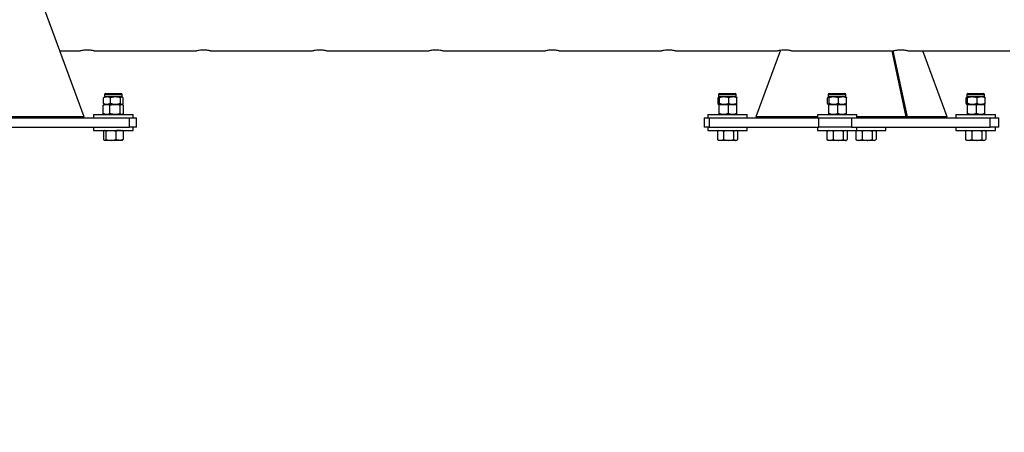
# Model space of a CAD drawing. Units: millimetres. Extents: x 0 to 5940, y 0 to 4206.
# Drawn here: x 2677 to 2783, y 637 to 681 of the extents above; entities that cross this region are included whole.
import ezdxf

# ---------------------------------------------------------------- set-up
doc = ezdxf.new("R2010")
doc.units = ezdxf.units.MM
doc.header["$LTSCALE"] = 100
doc.layers.add('LE_NORM', color=179, linetype='Continuous', lineweight=50)
doc.styles.add('SLDTEXTSTYLE0', font='TXT', dxfattribs={"width": 0.605})
doc.dimstyles.new('SLDDIMSTYLE0', dxfattribs={"dimtxt": 35, "dimasz": 30, "dimexe": 0, "dimexo": 0.0625, "dimgap": 8.75, "dimtad": 1, "dimdec": 0, "dimrnd": 1e-09, "dimzin": 12, "dimdsep": 46, "dimtxsty": 'SLDTEXTSTYLE0', "dimsah": 1, "dimcen": 0.09, "dimadec": 0, "dimazin": 3, "dimtfac": 1, "dimtofl": 0, "dimtmove": 0, "dimatfit": 3, "dimfxl": 0, "dimfrac": 2, "dimtolj": 1, "dimtzin": 12, "dimarcsym": 0})

# ---------------------------------------------------------------- blocks, each defined once
blk = doc.blocks.new('_D')
at = {"layer": 'LE_NORM', "color": 7}
for p, q in [((523.22, 660.49), (523.22, 357.79)), ((3196.19, 660.49), (3196.19, 357.79)), ((523.22, 367.79), (3196.19, 367.79))]:
    blk.add_line(p, q, dxfattribs=at)
for points in [[(523.22, 367.79), (553.22, 357.79), (553.22, 377.79)], [(3196.19, 367.79), (3166.19, 377.79), (3166.19, 357.79)]]:
    blk.add_solid(points, dxfattribs=at)
at = {"layer": 'LE_NORM', "color": 7, "insert": (1815.85, 412.91), "char_height": 35, "attachment_point": 1, "style": 'SLDTEXTSTYLE0'}
blk.add_mtext('2673', dxfattribs=at)

msp = doc.modelspace()

# ---------------------------------------------------------------- linework, layer by layer
at = {"color": 7, "linetype": 'Continuous', "lineweight": 25}
for p, q in [((2684.36, 670.9), (2678.86, 685.9)), ((2681.76, 677.98), (2683.9, 677.98)), ((2683.9, 677.98), (2683.91, 677.98)), ((2685.5, 677.98), (2696.4, 677.98)), ((2696.4, 677.98), (2696.41, 677.98)), ((2698, 677.98), (2708.9, 677.98)), ((2708.9, 677.98), (2708.91, 677.98)), ((2710.5, 677.98), (2721.4, 677.98)), ((2721.4, 677.98), (2721.41, 677.98)), ((2723, 677.98), (2733.9, 677.98)), ((2733.9, 677.98), (2733.91, 677.98)), ((2735.5, 677.98), (2746.4, 677.98)), ((2746.4, 677.98), (2746.41, 677.98)), ((2748, 677.98), (2758.9, 677.98)), ((2759.24, 678.07), (2756.61, 670.9)), ((2758.9, 677.98), (2758.91, 677.98)), ((2760.5, 677.98), (2771.4, 677.98)), ((2772.75, 670.9), (2771.27, 677.98)), ((2772.9, 670.9), (2771.38, 677.98)), ((2771.4, 677.98), (2771.41, 677.98)), ((2773, 677.98), (2783.9, 677.98)), ((2777.17, 670.9), (2774.57, 677.98)), ((2686.69, 673.41), (2688.33, 673.41)), ((2752.72, 673.41), (2754.37, 673.41)), ((2764.51, 673.41), (2766.15, 673.41)), ((2779.41, 673.41), (2781.05, 673.41)), ((2686.44, 672.31), (2686.44, 672.94)), ((2686.56, 673.03), (2686.52, 673.01)), ((2686.56, 673.29), (2686.56, 673.03)), ((2686.82, 673.03), (2686.56, 673.03)), ((2687.74, 673.03), (2686.82, 673.03)), ((2687.2, 672.31), (2687.2, 672.94)), ((2688.42, 673.03), (2687.74, 673.03)), ((2688.27, 672.31), (2688.27, 672.94)), ((2688.46, 673.03), (2688.42, 673.03)), ((2688.46, 673.03), (2688.46, 673.29)), ((2688.5, 673.01), (2688.46, 673.03)), ((2688.57, 672.31), (2688.57, 672.94)), ((2752.53, 672.31), (2752.53, 672.94)), ((2752.59, 673.29), (2752.59, 673.03)), ((2753.19, 673.03), (2752.6, 673.03)), ((2752.68, 672.31), (2752.68, 672.94)), ((2754.13, 673.03), (2753.19, 673.03)), ((2753.69, 672.31), (2753.69, 672.94)), ((2754.49, 673.03), (2754.13, 673.03)), ((2754.49, 673.03), (2754.49, 673.29)), ((2754.56, 672.31), (2754.56, 672.94)), ((2764.32, 672.31), (2764.32, 672.94)), ((2764.38, 673.29), (2764.38, 673.03)), ((2764.98, 673.03), (2764.39, 673.03)), ((2764.47, 672.31), (2764.47, 672.94)), ((2765.92, 673.03), (2764.98, 673.03)), ((2765.48, 672.31), (2765.48, 672.94)), ((2766.28, 673.03), (2765.92, 673.03)), ((2766.28, 673.03), (2766.28, 673.29)), ((2766.35, 672.31), (2766.35, 672.94)), ((2779.22, 672.31), (2779.22, 672.94)), ((2779.28, 673.29), (2779.28, 673.03)), ((2779.88, 673.03), (2779.29, 673.03)), ((2779.37, 672.31), (2779.37, 672.94)), ((2780.82, 673.03), (2779.88, 673.03)), ((2780.38, 672.31), (2780.38, 672.94)), ((2781.18, 673.03), (2780.82, 673.03)), ((2781.18, 673.03), (2781.18, 673.29)), ((2781.25, 672.31), (2781.25, 672.94)), ((2686.43, 672.14), (2686.51, 672.19)), ((2686.43, 671.23), (2686.43, 672.14)), ((2686.56, 672.22), (2686.5, 672.19)), ((2686.52, 672.25), (2686.56, 672.22)), ((2686.56, 672.22), (2686.82, 672.22)), ((2686.56, 672.22), (2686.79, 672.22)), ((2686.79, 672.22), (2687.69, 672.22)), ((2686.82, 672.22), (2687.74, 672.22)), ((2687.15, 671.23), (2687.15, 672.14)), ((2687.69, 672.22), (2688.41, 672.22)), ((2687.74, 672.22), (2688.42, 672.22)), ((2688.23, 671.23), (2688.23, 672.14)), ((2688.41, 672.22), (2688.46, 672.22)), ((2688.46, 672.22), (2688.5, 672.25)), ((2688.51, 672.19), (2688.46, 672.22)), ((2688.59, 671.23), (2688.59, 672.14)), ((2752.59, 672.22), (2752.59, 672.22)), ((2752.59, 672.21), (2752.6, 672.22)), ((2752.6, 672.22), (2753.19, 672.22)), ((2752.6, 672.22), (2753.15, 672.22)), ((2752.65, 671.23), (2752.65, 672.14)), ((2753.15, 672.22), (2754.09, 672.22)), ((2753.19, 672.22), (2754.13, 672.22)), ((2753.64, 671.23), (2753.64, 672.14)), ((2754.09, 672.22), (2754.49, 672.22)), ((2754.13, 672.22), (2754.49, 672.22)), ((2754.5, 672.22), (2754.49, 672.22)), ((2754.54, 671.23), (2754.54, 672.14)), ((2764.38, 672.22), (2764.38, 672.22)), ((2764.38, 672.21), (2764.39, 672.22)), ((2764.39, 672.22), (2764.98, 672.22)), ((2764.39, 672.22), (2764.94, 672.22)), ((2764.44, 671.23), (2764.44, 672.14)), ((2764.94, 672.22), (2765.88, 672.22)), ((2764.98, 672.22), (2765.92, 672.22)), ((2765.43, 671.23), (2765.43, 672.14)), ((2765.88, 672.22), (2766.28, 672.22)), ((2765.92, 672.22), (2766.28, 672.22)), ((2766.29, 672.22), (2766.28, 672.22)), ((2766.33, 671.23), (2766.33, 672.14)), ((2779.28, 672.22), (2779.28, 672.22)), ((2779.28, 672.21), (2779.29, 672.22)), ((2779.29, 672.22), (2779.88, 672.22)), ((2779.29, 672.22), (2779.83, 672.22)), ((2779.34, 671.23), (2779.34, 672.14)), ((2779.83, 672.22), (2780.78, 672.22)), ((2779.88, 672.22), (2780.82, 672.22)), ((2780.33, 671.23), (2780.33, 672.14)), ((2780.78, 672.22), (2781.18, 672.22)), ((2780.82, 672.22), (2781.18, 672.22)), ((2781.19, 672.22), (2781.18, 672.22)), ((2781.23, 671.23), (2781.23, 672.14)), ((2675.65, 670.79), (2689.25, 670.79)), ((2684.36, 670.9), (2676.03, 670.9)), ((2684.08, 670.79), (2684.36, 670.9)), ((2685.38, 671.14), (2685.38, 670.79)), ((2685.38, 671.14), (2685.99, 671.14)), ((2685.99, 671.14), (2689.63, 671.14)), ((2686.43, 671.23), (2686.51, 671.18)), ((2686.5, 671.18), (2686.56, 671.14)), ((2688.46, 671.14), (2688.51, 671.18)), ((2688.59, 671.23), (2688.51, 671.18)), ((2689.25, 669.79), (2689.25, 670.79)), ((2689.25, 670.79), (2690.01, 670.79)), ((2689.63, 670.79), (2689.63, 671.14)), ((2690.01, 669.79), (2690.01, 670.79)), ((2751.04, 670.79), (2751.04, 669.79)), ((2751.04, 670.79), (2751.58, 670.79)), ((2751.42, 671.14), (2751.42, 670.79)), ((2751.42, 671.14), (2754.86, 671.14)), ((2751.58, 670.79), (2751.58, 669.79)), ((2751.58, 670.79), (2763.37, 670.79)), ((2752.59, 671.15), (2752.59, 671.14)), ((2754.49, 671.14), (2754.5, 671.15)), ((2754.86, 671.14), (2755.67, 671.14)), ((2755.67, 670.79), (2755.67, 671.14)), ((2756.61, 670.9), (2756.89, 670.79)), ((2763.21, 670.9), (2756.61, 670.9)), ((2763.21, 671.14), (2763.21, 670.79)), ((2763.21, 671.14), (2766.65, 671.14)), ((2763.37, 669.79), (2763.37, 670.79)), ((2763.37, 670.79), (2766.88, 670.79)), ((2764.38, 671.15), (2764.38, 671.14)), ((2766.28, 671.14), (2766.29, 671.15)), ((2766.65, 671.14), (2767.46, 671.14)), ((2766.88, 670.79), (2766.88, 669.79)), ((2766.88, 670.79), (2781.78, 670.79)), ((2767.46, 670.79), (2767.46, 671.14)), ((2772.75, 670.9), (2767.46, 670.9)), ((2772.59, 670.79), (2772.75, 670.9)), ((2772.72, 670.88), (2772.74, 670.79)), ((2772.74, 670.79), (2772.9, 670.9)), ((2777.17, 670.9), (2772.9, 670.9)), ((2776.89, 670.79), (2777.17, 670.9)), ((2778.11, 671.14), (2778.11, 670.79)), ((2778.11, 671.14), (2781.55, 671.14)), ((2779.28, 671.15), (2779.28, 671.14)), ((2781.18, 671.14), (2781.19, 671.15)), ((2781.55, 671.14), (2782.36, 671.14)), ((2781.78, 669.79), (2781.78, 670.79)), ((2781.78, 670.79), (2782.73, 670.79)), ((2782.36, 670.79), (2782.36, 671.14)), ((2782.73, 669.79), (2782.73, 670.79)), ((2675.65, 669.79), (2689.25, 669.79)), ((2685.38, 669.79), (2685.38, 669.44)), ((2685.38, 669.44), (2686.08, 669.44)), ((2686.08, 669.44), (2689.63, 669.44)), ((2686.45, 669.36), (2686.47, 669.37)), ((2686.45, 669.36), (2686.45, 668.45)), ((2686.46, 669.36), (2686.46, 668.45)), ((2686.56, 669.44), (2686.53, 669.43)), ((2686.71, 669.36), (2686.71, 668.45)), ((2687.76, 669.36), (2687.76, 668.45)), ((2688.49, 669.43), (2688.46, 669.44)), ((2688.5, 669.42), (2688.49, 669.43)), ((2688.56, 669.36), (2688.56, 668.45)), ((2688.57, 669.36), (2688.57, 668.45)), ((2690.01, 669.79), (2689.25, 669.79)), ((2689.63, 669.44), (2689.63, 669.79)), ((2751.58, 669.79), (2751.04, 669.79)), ((2751.42, 669.79), (2751.42, 669.44)), ((2751.42, 669.44), (2754.96, 669.44)), ((2751.58, 669.79), (2763.37, 669.79)), ((2752.51, 669.39), (2752.46, 669.36)), ((2752.46, 669.36), (2752.46, 668.45)), ((2752.59, 669.44), (2752.51, 669.4)), ((2753.12, 669.36), (2753.12, 668.45)), ((2754.2, 669.36), (2754.2, 668.45)), ((2754.58, 669.4), (2754.49, 669.44)), ((2754.63, 669.36), (2754.63, 668.45)), ((2754.96, 669.44), (2755.67, 669.44)), ((2755.67, 669.44), (2755.67, 669.79)), ((2763.21, 669.79), (2763.21, 669.44)), ((2763.21, 669.44), (2766.75, 669.44)), ((2766.88, 669.79), (2763.37, 669.79)), ((2764.3, 669.39), (2764.24, 669.36)), ((2764.24, 669.36), (2764.24, 668.45)), ((2764.38, 669.44), (2764.3, 669.4)), ((2764.91, 669.36), (2764.91, 668.45)), ((2765.99, 669.36), (2765.99, 668.45)), ((2766.37, 669.4), (2766.28, 669.44)), ((2766.42, 669.36), (2766.42, 668.45)), ((2766.75, 669.44), (2767.46, 669.44)), ((2766.88, 669.79), (2781.78, 669.79)), ((2767.41, 669.39), (2767.35, 669.36)), ((2767.35, 669.36), (2767.35, 668.45)), ((2767.49, 669.44), (2767.41, 669.4)), ((2767.46, 669.44), (2767.46, 669.79)), ((2767.46, 669.44), (2769.86, 669.44)), ((2768.02, 669.36), (2768.02, 668.45)), ((2769.1, 669.36), (2769.1, 668.45)), ((2769.48, 669.4), (2769.39, 669.44)), ((2769.53, 669.36), (2769.53, 668.45)), ((2769.86, 669.44), (2770.57, 669.44)), ((2770.57, 669.44), (2770.57, 669.79)), ((2778.11, 669.79), (2778.11, 669.44)), ((2778.11, 669.44), (2781.65, 669.44)), ((2779.2, 669.39), (2779.14, 669.36)), ((2779.14, 669.36), (2779.14, 668.45)), ((2779.28, 669.44), (2779.2, 669.4)), ((2779.81, 669.36), (2779.81, 668.45)), ((2780.89, 669.36), (2780.89, 668.45)), ((2781.27, 669.4), (2781.18, 669.44)), ((2781.32, 669.36), (2781.32, 668.45)), ((2781.65, 669.44), (2782.36, 669.44)), ((2782.73, 669.79), (2781.78, 669.79)), ((2782.36, 669.44), (2782.36, 669.79)), ((2686.45, 668.45), (2686.47, 668.44)), ((2686.53, 668.38), (2686.56, 668.36)), ((2686.58, 668.36), (2686.56, 668.36)), ((2687.23, 668.36), (2686.58, 668.36)), ((2688.16, 668.36), (2687.23, 668.36)), ((2688.46, 668.36), (2688.16, 668.36)), ((2688.46, 668.36), (2688.49, 668.38)), ((2688.49, 668.38), (2688.5, 668.39)), ((2752.51, 668.42), (2752.46, 668.45)), ((2752.51, 668.41), (2752.59, 668.36)), ((2752.79, 668.36), (2752.59, 668.36)), ((2753.66, 668.36), (2752.79, 668.36)), ((2754.42, 668.36), (2753.66, 668.36)), ((2754.49, 668.36), (2754.42, 668.36)), ((2754.49, 668.36), (2754.58, 668.41)), ((2764.3, 668.42), (2764.24, 668.45)), ((2764.3, 668.41), (2764.38, 668.36)), ((2764.58, 668.36), (2764.38, 668.36)), ((2765.45, 668.36), (2764.58, 668.36)), ((2766.21, 668.36), (2765.45, 668.36)), ((2766.28, 668.36), (2766.21, 668.36)), ((2766.28, 668.36), (2766.37, 668.41)), ((2767.41, 668.42), (2767.35, 668.45)), ((2767.41, 668.41), (2767.49, 668.36)), ((2767.69, 668.36), (2767.49, 668.36)), ((2768.56, 668.36), (2767.69, 668.36)), ((2769.32, 668.36), (2768.56, 668.36)), ((2769.39, 668.36), (2769.32, 668.36)), ((2769.39, 668.36), (2769.48, 668.41)), ((2779.2, 668.42), (2779.14, 668.45)), ((2779.2, 668.41), (2779.28, 668.36)), ((2779.48, 668.36), (2779.28, 668.36)), ((2780.35, 668.36), (2779.48, 668.36)), ((2781.11, 668.36), (2780.35, 668.36)), ((2781.18, 668.36), (2781.11, 668.36)), ((2781.18, 668.36), (2781.27, 668.41))]:
    msp.add_line(p, q, dxfattribs=at)
at = {"color": 8, "linetype": 'Continuous', "lineweight": 25}
for p, q in [((2686.56, 673.29), (2688.46, 673.29)), ((2752.59, 673.29), (2754.49, 673.29)), ((2764.38, 673.29), (2766.28, 673.29)), ((2779.28, 673.29), (2781.18, 673.29))]:
    msp.add_line(p, q, dxfattribs=at)
at = {"color": 7, "linetype": 'Continuous', "lineweight": 25}
for centre, start, end in [((2686.69, 673.29), 90, 180), ((2688.33, 673.29), 0, 90), ((2752.72, 673.29), 90, 180), ((2754.37, 673.29), 0, 90), ((2764.51, 673.29), 90, 180), ((2766.15, 673.29), 0, 90), ((2779.41, 673.29), 90, 180), ((2781.05, 673.29), 0, 90)]:
    msp.add_arc(centre, 0.129, start, end, dxfattribs=at)
for points, knots in [([(2683.9, 677.98), (2683.91, 677.98), (2683.92, 677.99), (2684.05, 678.03), (2684.25, 678.08), (2684.5, 678.11), (2684.77, 678.12), (2685.03, 678.1), (2685.25, 678.05), (2685.42, 678.01), (2685.5, 677.98), (2685.5, 677.98), (2685.5, 677.98)], [0, 0, 0, 0, 0.103443, 0.206762, 0.313326, 0.422898, 0.528735, 0.629774, 0.732486, 0.840549, 0.949625, 1, 1, 1, 1]), ([(2696.4, 677.98), (2696.41, 677.98), (2696.42, 677.99), (2696.55, 678.03), (2696.75, 678.08), (2697, 678.11), (2697.27, 678.12), (2697.53, 678.1), (2697.75, 678.05), (2697.92, 678.01), (2698, 677.98), (2698, 677.98), (2698, 677.98)], [0, 0, 0, 0, 0.103443, 0.206762, 0.313326, 0.422898, 0.528735, 0.629774, 0.732486, 0.840549, 0.949625, 1, 1, 1, 1]), ([(2708.9, 677.98), (2708.91, 677.98), (2708.92, 677.99), (2709.05, 678.03), (2709.25, 678.08), (2709.5, 678.11), (2709.77, 678.12), (2710.03, 678.1), (2710.25, 678.05), (2710.42, 678.01), (2710.5, 677.98), (2710.5, 677.98), (2710.5, 677.98)], [0, 0, 0, 0, 0.103443, 0.206762, 0.313326, 0.422898, 0.528735, 0.629774, 0.732486, 0.840549, 0.949625, 1, 1, 1, 1]), ([(2721.4, 677.98), (2721.41, 677.98), (2721.42, 677.99), (2721.55, 678.03), (2721.75, 678.08), (2722, 678.11), (2722.27, 678.12), (2722.53, 678.1), (2722.75, 678.05), (2722.92, 678.01), (2723, 677.98), (2723, 677.98), (2723, 677.98)], [0, 0, 0, 0, 0.1034427, 0.206762, 0.3133262, 0.4228984, 0.528735, 0.6297742, 0.7324857, 0.8405489, 0.9496253, 1, 1, 1, 1]), ([(2733.9, 677.98), (2733.91, 677.98), (2733.92, 677.99), (2734.05, 678.03), (2734.25, 678.08), (2734.5, 678.11), (2734.77, 678.12), (2735.03, 678.1), (2735.25, 678.05), (2735.42, 678.01), (2735.5, 677.98), (2735.5, 677.98), (2735.5, 677.98)], [0, 0, 0, 0, 0.103443, 0.206762, 0.313326, 0.422898, 0.528735, 0.629774, 0.732486, 0.840549, 0.949625, 1, 1, 1, 1]), ([(2746.4, 677.98), (2746.41, 677.98), (2746.42, 677.99), (2746.55, 678.03), (2746.75, 678.08), (2747, 678.11), (2747.27, 678.12), (2747.53, 678.1), (2747.75, 678.05), (2747.92, 678.01), (2748, 677.98), (2748, 677.98), (2748, 677.98)], [0, 0, 0, 0, 0.103443, 0.206762, 0.313326, 0.422898, 0.528735, 0.629774, 0.732486, 0.840549, 0.949625, 1, 1, 1, 1]), ([(2758.9, 677.98), (2758.91, 677.98), (2758.92, 677.99), (2759.05, 678.03), (2759.25, 678.08), (2759.5, 678.11), (2759.77, 678.12), (2760.03, 678.1), (2760.25, 678.05), (2760.42, 678.01), (2760.5, 677.98), (2760.5, 677.98), (2760.5, 677.98)], [0, 0, 0, 0, 0.103443, 0.206762, 0.313326, 0.422898, 0.528735, 0.629774, 0.732486, 0.840549, 0.949625, 1, 1, 1, 1]), ([(2771.4, 677.98), (2771.41, 677.98), (2771.42, 677.99), (2771.55, 678.03), (2771.75, 678.08), (2772, 678.11), (2772.27, 678.12), (2772.53, 678.1), (2772.75, 678.05), (2772.92, 678.01), (2773, 677.98), (2773, 677.98), (2773, 677.98)], [0, 0, 0, 0, 0.103443, 0.206762, 0.313326, 0.422898, 0.528735, 0.629774, 0.732486, 0.840549, 0.949625, 1, 1, 1, 1]), ([(2686.82, 673.03), (2686.79, 673.03), (2686.66, 673.02), (2686.54, 672.98), (2686.44, 672.94)], [0, 0, 0, 0, 0.268634, 1, 1, 1, 1]), ([(2686.44, 672.94), (2686.47, 672.97), (2686.49, 673), (2686.52, 673.01), (2686.52, 673.01)], [0, 0, 0, 0, 0.986113, 1, 1, 1, 1]), ([(2687.2, 672.94), (2687.17, 672.96), (2687.05, 673.01), (2686.92, 673.02), (2686.82, 673.03)], [0, 0, 0, 0, 0.257551, 1, 1, 1, 1]), ([(2687.74, 673.03), (2687.72, 673.03), (2687.63, 673.03), (2687.45, 673.01), (2687.29, 672.97), (2687.2, 672.94)], [0, 0, 0, 0, 0.070092, 0.530785, 1, 1, 1, 1]), ([(2688.27, 672.94), (2688.18, 672.97), (2688.01, 673.02), (2687.83, 673.02), (2687.74, 673.03)], [0, 0, 0, 0, 0.495458, 1, 1, 1, 1]), ([(2688.42, 673.03), (2688.42, 673.03), (2688.39, 673.03), (2688.34, 673.01), (2688.29, 672.97), (2688.27, 672.94)], [0, 0, 0, 0, 0.070092, 0.530785, 1, 1, 1, 1]), ([(2688.57, 672.94), (2688.55, 672.97), (2688.5, 673.02), (2688.45, 673.02), (2688.42, 673.03)], [0, 0, 0, 0, 0.495458, 1, 1, 1, 1]), ([(2752.6, 673.03), (2752.6, 673.03), (2752.59, 673.03), (2752.56, 673.01), (2752.54, 672.97), (2752.53, 672.94)], [0, 0, 0, 0, 0.0700918, 0.5307854, 1, 1, 1, 1]), ([(2752.68, 672.94), (2752.67, 672.97), (2752.64, 673.02), (2752.62, 673.02), (2752.6, 673.03)], [0, 0, 0, 0, 0.495458, 1, 1, 1, 1]), ([(2753.19, 673.03), (2753.17, 673.03), (2753.08, 673.03), (2752.91, 673.01), (2752.76, 672.97), (2752.68, 672.94)], [0, 0, 0, 0, 0.070092, 0.530785, 1, 1, 1, 1]), ([(2753.69, 672.94), (2753.61, 672.97), (2753.45, 673.02), (2753.27, 673.02), (2753.19, 673.03)], [0, 0, 0, 0, 0.495458, 1, 1, 1, 1]), ([(2754.13, 673.03), (2754.09, 673.03), (2753.94, 673.02), (2753.8, 672.98), (2753.69, 672.94)], [0, 0, 0, 0, 0.268634, 1, 1, 1, 1]), ([(2754.56, 672.94), (2754.52, 672.96), (2754.38, 673.01), (2754.24, 673.02), (2754.13, 673.03)], [0, 0, 0, 0, 0.257551, 1, 1, 1, 1]), ([(2754.48, 673.03), (2754.49, 673.03), (2754.5, 673.03), (2754.53, 673.01), (2754.55, 672.97), (2754.56, 672.94)], [0, 0, 0, 0, 0.0700918, 0.5307854, 1, 1, 1, 1]), ([(2764.39, 673.03), (2764.39, 673.03), (2764.38, 673.03), (2764.35, 673.01), (2764.33, 672.97), (2764.32, 672.94)], [0, 0, 0, 0, 0.0700918, 0.5307854, 1, 1, 1, 1]), ([(2764.47, 672.94), (2764.46, 672.97), (2764.43, 673.02), (2764.41, 673.02), (2764.39, 673.03)], [0, 0, 0, 0, 0.495458, 1, 1, 1, 1]), ([(2764.98, 673.03), (2764.96, 673.03), (2764.87, 673.03), (2764.7, 673.01), (2764.55, 672.97), (2764.47, 672.94)], [0, 0, 0, 0, 0.070092, 0.530785, 1, 1, 1, 1]), ([(2765.48, 672.94), (2765.4, 672.97), (2765.24, 673.02), (2765.06, 673.02), (2764.98, 673.03)], [0, 0, 0, 0, 0.495458, 1, 1, 1, 1]), ([(2765.92, 673.03), (2765.88, 673.03), (2765.73, 673.02), (2765.59, 672.98), (2765.48, 672.94)], [0, 0, 0, 0, 0.268634, 1, 1, 1, 1]), ([(2766.35, 672.94), (2766.31, 672.96), (2766.17, 673.01), (2766.03, 673.02), (2765.92, 673.03)], [0, 0, 0, 0, 0.257551, 1, 1, 1, 1]), ([(2766.27, 673.03), (2766.28, 673.03), (2766.29, 673.03), (2766.32, 673.01), (2766.34, 672.97), (2766.35, 672.94)], [0, 0, 0, 0, 0.0700918, 0.5307854, 1, 1, 1, 1]), ([(2779.29, 673.03), (2779.29, 673.03), (2779.28, 673.03), (2779.25, 673.01), (2779.23, 672.97), (2779.22, 672.94)], [0, 0, 0, 0, 0.0700918, 0.5307854, 1, 1, 1, 1]), ([(2779.37, 672.94), (2779.36, 672.97), (2779.33, 673.02), (2779.31, 673.02), (2779.29, 673.03)], [0, 0, 0, 0, 0.495458, 1, 1, 1, 1]), ([(2779.88, 673.03), (2779.86, 673.03), (2779.77, 673.03), (2779.6, 673.01), (2779.45, 672.97), (2779.37, 672.94)], [0, 0, 0, 0, 0.070092, 0.530785, 1, 1, 1, 1]), ([(2780.38, 672.94), (2780.3, 672.97), (2780.14, 673.02), (2779.96, 673.02), (2779.88, 673.03)], [0, 0, 0, 0, 0.495458, 1, 1, 1, 1]), ([(2780.82, 673.03), (2780.78, 673.03), (2780.63, 673.02), (2780.49, 672.98), (2780.38, 672.94)], [0, 0, 0, 0, 0.268634, 1, 1, 1, 1]), ([(2781.25, 672.94), (2781.21, 672.96), (2781.07, 673.01), (2780.93, 673.02), (2780.82, 673.03)], [0, 0, 0, 0, 0.257551, 1, 1, 1, 1]), ([(2781.17, 673.03), (2781.18, 673.03), (2781.19, 673.03), (2781.22, 673.01), (2781.24, 672.97), (2781.25, 672.94)], [0, 0, 0, 0, 0.0700918, 0.5307854, 1, 1, 1, 1]), ([(2686.79, 672.22), (2686.79, 672.22), (2686.72, 672.22), (2686.6, 672.21), (2686.49, 672.16), (2686.43, 672.14)], [0, 0, 0, 0, 0.070092, 0.530785, 1, 1, 1, 1]), ([(2686.82, 672.22), (2686.79, 672.23), (2686.66, 672.23), (2686.54, 672.28), (2686.44, 672.31)], [0, 0, 0, 0, 0.268634, 1, 1, 1, 1]), ([(2686.44, 672.31), (2686.47, 672.28), (2686.49, 672.26), (2686.52, 672.25), (2686.52, 672.25)], [0, 0, 0, 0, 0.986113, 1, 1, 1, 1]), ([(2687.15, 672.14), (2687.1, 672.16), (2686.98, 672.21), (2686.86, 672.22), (2686.79, 672.22)], [0, 0, 0, 0, 0.495458, 1, 1, 1, 1]), ([(2687.2, 672.31), (2687.17, 672.3), (2687.05, 672.25), (2686.92, 672.23), (2686.82, 672.22)], [0, 0, 0, 0, 0.257551, 1, 1, 1, 1]), ([(2687.69, 672.22), (2687.64, 672.22), (2687.46, 672.22), (2687.28, 672.17), (2687.15, 672.14)], [0, 0, 0, 0, 0.268634, 1, 1, 1, 1]), ([(2687.74, 672.22), (2687.72, 672.22), (2687.63, 672.23), (2687.45, 672.24), (2687.29, 672.29), (2687.2, 672.31)], [0, 0, 0, 0, 0.070092, 0.530785, 1, 1, 1, 1]), ([(2688.23, 672.14), (2688.19, 672.15), (2688.01, 672.2), (2687.83, 672.22), (2687.69, 672.22)], [0, 0, 0, 0, 0.257551, 1, 1, 1, 1]), ([(2688.27, 672.31), (2688.18, 672.29), (2688.01, 672.24), (2687.83, 672.23), (2687.74, 672.22)], [0, 0, 0, 0, 0.495458, 1, 1, 1, 1]), ([(2688.41, 672.22), (2688.4, 672.22), (2688.37, 672.22), (2688.31, 672.21), (2688.26, 672.16), (2688.23, 672.14)], [0, 0, 0, 0, 0.070092, 0.530785, 1, 1, 1, 1]), ([(2688.42, 672.22), (2688.42, 672.22), (2688.39, 672.23), (2688.34, 672.24), (2688.29, 672.29), (2688.27, 672.31)], [0, 0, 0, 0, 0.070092, 0.530785, 1, 1, 1, 1]), ([(2688.59, 672.14), (2688.56, 672.16), (2688.5, 672.21), (2688.44, 672.22), (2688.41, 672.22)], [0, 0, 0, 0, 0.495458, 1, 1, 1, 1]), ([(2688.57, 672.31), (2688.55, 672.29), (2688.5, 672.24), (2688.45, 672.23), (2688.42, 672.22)], [0, 0, 0, 0, 0.495458, 1, 1, 1, 1]), ([(2752.6, 672.22), (2752.6, 672.22), (2752.59, 672.23), (2752.56, 672.24), (2752.54, 672.29), (2752.53, 672.31)], [0, 0, 0, 0, 0.0700918, 0.5307854, 1, 1, 1, 1]), ([(2752.68, 672.31), (2752.67, 672.29), (2752.64, 672.24), (2752.62, 672.23), (2752.6, 672.22)], [0, 0, 0, 0, 0.495458, 1, 1, 1, 1]), ([(2752.6, 672.22), (2752.6, 672.22), (2752.62, 672.22), (2752.64, 672.17), (2752.65, 672.14)], [0, 0, 0, 0, 0.268634, 1, 1, 1, 1]), ([(2753.15, 672.22), (2753.13, 672.22), (2753.04, 672.22), (2752.88, 672.21), (2752.72, 672.16), (2752.65, 672.14)], [0, 0, 0, 0, 0.070092, 0.530785, 1, 1, 1, 1]), ([(2753.19, 672.22), (2753.17, 672.22), (2753.08, 672.23), (2752.91, 672.24), (2752.76, 672.29), (2752.68, 672.31)], [0, 0, 0, 0, 0.070092, 0.530785, 1, 1, 1, 1]), ([(2753.64, 672.14), (2753.56, 672.16), (2753.4, 672.21), (2753.23, 672.22), (2753.15, 672.22)], [0, 0, 0, 0, 0.495458, 1, 1, 1, 1]), ([(2753.69, 672.31), (2753.61, 672.29), (2753.45, 672.24), (2753.27, 672.23), (2753.19, 672.22)], [0, 0, 0, 0, 0.495458, 1, 1, 1, 1]), ([(2754.09, 672.22), (2754.08, 672.22), (2754, 672.22), (2753.85, 672.21), (2753.71, 672.16), (2753.64, 672.14)], [0, 0, 0, 0, 0.070092, 0.530785, 1, 1, 1, 1]), ([(2754.13, 672.22), (2754.09, 672.23), (2753.94, 672.23), (2753.8, 672.28), (2753.69, 672.31)], [0, 0, 0, 0, 0.268634, 1, 1, 1, 1]), ([(2754.54, 672.14), (2754.47, 672.16), (2754.32, 672.21), (2754.17, 672.22), (2754.09, 672.22)], [0, 0, 0, 0, 0.495458, 1, 1, 1, 1]), ([(2754.56, 672.31), (2754.52, 672.3), (2754.38, 672.25), (2754.24, 672.23), (2754.13, 672.22)], [0, 0, 0, 0, 0.2575513, 1, 1, 1, 1]), ([(2754.48, 672.22), (2754.49, 672.22), (2754.5, 672.23), (2754.53, 672.24), (2754.55, 672.29), (2754.56, 672.31)], [0, 0, 0, 0, 0.0700918, 0.5307854, 1, 1, 1, 1]), ([(2754.49, 672.22), (2754.49, 672.22), (2754.51, 672.22), (2754.53, 672.17), (2754.54, 672.14)], [0, 0, 0, 0, 0.268634, 1, 1, 1, 1]), ([(2764.39, 672.22), (2764.39, 672.22), (2764.38, 672.23), (2764.35, 672.24), (2764.33, 672.29), (2764.32, 672.31)], [0, 0, 0, 0, 0.0700918, 0.5307854, 1, 1, 1, 1]), ([(2764.47, 672.31), (2764.46, 672.29), (2764.43, 672.24), (2764.41, 672.23), (2764.39, 672.22)], [0, 0, 0, 0, 0.495458, 1, 1, 1, 1]), ([(2764.39, 672.22), (2764.39, 672.22), (2764.41, 672.22), (2764.43, 672.17), (2764.44, 672.14)], [0, 0, 0, 0, 0.268634, 1, 1, 1, 1]), ([(2764.94, 672.22), (2764.92, 672.22), (2764.83, 672.22), (2764.67, 672.21), (2764.51, 672.16), (2764.44, 672.14)], [0, 0, 0, 0, 0.070092, 0.530785, 1, 1, 1, 1]), ([(2764.98, 672.22), (2764.96, 672.22), (2764.87, 672.23), (2764.7, 672.24), (2764.55, 672.29), (2764.47, 672.31)], [0, 0, 0, 0, 0.070092, 0.530785, 1, 1, 1, 1]), ([(2765.43, 672.14), (2765.35, 672.16), (2765.19, 672.21), (2765.02, 672.22), (2764.94, 672.22)], [0, 0, 0, 0, 0.495458, 1, 1, 1, 1]), ([(2765.48, 672.31), (2765.4, 672.29), (2765.24, 672.24), (2765.06, 672.23), (2764.98, 672.22)], [0, 0, 0, 0, 0.495458, 1, 1, 1, 1]), ([(2765.88, 672.22), (2765.87, 672.22), (2765.79, 672.22), (2765.64, 672.21), (2765.5, 672.16), (2765.43, 672.14)], [0, 0, 0, 0, 0.070092, 0.530785, 1, 1, 1, 1]), ([(2765.92, 672.22), (2765.88, 672.23), (2765.73, 672.23), (2765.59, 672.28), (2765.48, 672.31)], [0, 0, 0, 0, 0.268634, 1, 1, 1, 1]), ([(2766.33, 672.14), (2766.26, 672.16), (2766.11, 672.21), (2765.96, 672.22), (2765.88, 672.22)], [0, 0, 0, 0, 0.495458, 1, 1, 1, 1]), ([(2766.35, 672.31), (2766.31, 672.3), (2766.17, 672.25), (2766.03, 672.23), (2765.92, 672.22)], [0, 0, 0, 0, 0.2575513, 1, 1, 1, 1]), ([(2766.27, 672.22), (2766.28, 672.22), (2766.29, 672.23), (2766.32, 672.24), (2766.34, 672.29), (2766.35, 672.31)], [0, 0, 0, 0, 0.0700918, 0.5307854, 1, 1, 1, 1]), ([(2766.28, 672.22), (2766.28, 672.22), (2766.3, 672.22), (2766.32, 672.17), (2766.33, 672.14)], [0, 0, 0, 0, 0.268634, 1, 1, 1, 1]), ([(2779.29, 672.22), (2779.29, 672.22), (2779.28, 672.23), (2779.25, 672.24), (2779.23, 672.29), (2779.22, 672.31)], [0, 0, 0, 0, 0.0700918, 0.5307854, 1, 1, 1, 1]), ([(2779.37, 672.31), (2779.36, 672.29), (2779.33, 672.24), (2779.31, 672.23), (2779.29, 672.22)], [0, 0, 0, 0, 0.495458, 1, 1, 1, 1]), ([(2779.29, 672.22), (2779.29, 672.22), (2779.31, 672.22), (2779.32, 672.17), (2779.34, 672.14)], [0, 0, 0, 0, 0.268634, 1, 1, 1, 1]), ([(2779.83, 672.22), (2779.82, 672.22), (2779.73, 672.22), (2779.57, 672.21), (2779.41, 672.16), (2779.34, 672.14)], [0, 0, 0, 0, 0.070092, 0.530785, 1, 1, 1, 1]), ([(2779.88, 672.22), (2779.86, 672.22), (2779.77, 672.23), (2779.6, 672.24), (2779.45, 672.29), (2779.37, 672.31)], [0, 0, 0, 0, 0.070092, 0.530785, 1, 1, 1, 1]), ([(2780.33, 672.14), (2780.25, 672.16), (2780.09, 672.21), (2779.92, 672.22), (2779.83, 672.22)], [0, 0, 0, 0, 0.495458, 1, 1, 1, 1]), ([(2780.38, 672.31), (2780.3, 672.29), (2780.14, 672.24), (2779.96, 672.23), (2779.88, 672.22)], [0, 0, 0, 0, 0.495458, 1, 1, 1, 1]), ([(2780.78, 672.22), (2780.77, 672.22), (2780.69, 672.22), (2780.54, 672.21), (2780.4, 672.16), (2780.33, 672.14)], [0, 0, 0, 0, 0.070092, 0.530785, 1, 1, 1, 1]), ([(2780.82, 672.22), (2780.78, 672.23), (2780.63, 672.23), (2780.49, 672.28), (2780.38, 672.31)], [0, 0, 0, 0, 0.268634, 1, 1, 1, 1]), ([(2781.23, 672.14), (2781.16, 672.16), (2781.01, 672.21), (2780.86, 672.22), (2780.78, 672.22)], [0, 0, 0, 0, 0.495458, 1, 1, 1, 1]), ([(2781.25, 672.31), (2781.21, 672.3), (2781.07, 672.25), (2780.93, 672.23), (2780.82, 672.22)], [0, 0, 0, 0, 0.2575513, 1, 1, 1, 1]), ([(2781.17, 672.22), (2781.18, 672.22), (2781.19, 672.23), (2781.22, 672.24), (2781.24, 672.29), (2781.25, 672.31)], [0, 0, 0, 0, 0.0700918, 0.5307854, 1, 1, 1, 1]), ([(2781.18, 672.22), (2781.18, 672.22), (2781.2, 672.22), (2781.22, 672.17), (2781.23, 672.14)], [0, 0, 0, 0, 0.268634, 1, 1, 1, 1]), ([(2686.79, 671.14), (2686.79, 671.14), (2686.72, 671.15), (2686.6, 671.16), (2686.49, 671.21), (2686.43, 671.23)], [0, 0, 0, 0, 0.0700918, 0.5307854, 1, 1, 1, 1]), ([(2687.15, 671.23), (2687.1, 671.21), (2686.98, 671.16), (2686.86, 671.15), (2686.79, 671.14)], [0, 0, 0, 0, 0.495458, 1, 1, 1, 1]), ([(2687.69, 671.14), (2687.64, 671.15), (2687.46, 671.15), (2687.28, 671.2), (2687.15, 671.23)], [0, 0, 0, 0, 0.268634, 1, 1, 1, 1]), ([(2688.23, 671.23), (2688.19, 671.22), (2688.01, 671.17), (2687.83, 671.15), (2687.69, 671.14)], [0, 0, 0, 0, 0.257551, 1, 1, 1, 1]), ([(2688.41, 671.14), (2688.4, 671.14), (2688.37, 671.15), (2688.31, 671.16), (2688.26, 671.21), (2688.23, 671.23)], [0, 0, 0, 0, 0.070092, 0.530785, 1, 1, 1, 1]), ([(2752.6, 671.14), (2752.6, 671.15), (2752.62, 671.15), (2752.64, 671.2), (2752.65, 671.23)], [0, 0, 0, 0, 0.2686336, 1, 1, 1, 1]), ([(2753.15, 671.14), (2753.13, 671.14), (2753.04, 671.15), (2752.88, 671.16), (2752.72, 671.21), (2752.65, 671.23)], [0, 0, 0, 0, 0.070092, 0.530785, 1, 1, 1, 1]), ([(2753.64, 671.23), (2753.56, 671.21), (2753.4, 671.16), (2753.23, 671.15), (2753.15, 671.14)], [0, 0, 0, 0, 0.495458, 1, 1, 1, 1]), ([(2754.09, 671.14), (2754.08, 671.14), (2754, 671.15), (2753.85, 671.16), (2753.71, 671.21), (2753.64, 671.23)], [0, 0, 0, 0, 0.070092, 0.530785, 1, 1, 1, 1]), ([(2754.54, 671.23), (2754.47, 671.21), (2754.32, 671.16), (2754.17, 671.15), (2754.09, 671.14)], [0, 0, 0, 0, 0.495458, 1, 1, 1, 1]), ([(2754.5, 671.15), (2754.5, 671.15), (2754.51, 671.15), (2754.53, 671.19), (2754.54, 671.23)], [0, 0, 0, 0, 0.134958, 1, 1, 1, 1]), ([(2764.39, 671.14), (2764.39, 671.15), (2764.41, 671.15), (2764.43, 671.2), (2764.44, 671.23)], [0, 0, 0, 0, 0.2686336, 1, 1, 1, 1]), ([(2764.94, 671.14), (2764.92, 671.14), (2764.83, 671.15), (2764.67, 671.16), (2764.51, 671.21), (2764.44, 671.23)], [0, 0, 0, 0, 0.070092, 0.530785, 1, 1, 1, 1]), ([(2765.43, 671.23), (2765.35, 671.21), (2765.19, 671.16), (2765.02, 671.15), (2764.94, 671.14)], [0, 0, 0, 0, 0.495458, 1, 1, 1, 1]), ([(2765.88, 671.14), (2765.87, 671.14), (2765.79, 671.15), (2765.64, 671.16), (2765.5, 671.21), (2765.43, 671.23)], [0, 0, 0, 0, 0.070092, 0.530785, 1, 1, 1, 1]), ([(2766.33, 671.23), (2766.26, 671.21), (2766.11, 671.16), (2765.96, 671.15), (2765.88, 671.14)], [0, 0, 0, 0, 0.495458, 1, 1, 1, 1]), ([(2766.29, 671.15), (2766.29, 671.15), (2766.3, 671.15), (2766.32, 671.19), (2766.33, 671.23)], [0, 0, 0, 0, 0.134958, 1, 1, 1, 1]), ([(2779.29, 671.14), (2779.29, 671.15), (2779.31, 671.15), (2779.32, 671.2), (2779.34, 671.23)], [0, 0, 0, 0, 0.2686336, 1, 1, 1, 1]), ([(2779.83, 671.14), (2779.82, 671.14), (2779.73, 671.15), (2779.57, 671.16), (2779.41, 671.21), (2779.34, 671.23)], [0, 0, 0, 0, 0.070092, 0.530785, 1, 1, 1, 1]), ([(2780.33, 671.23), (2780.25, 671.21), (2780.09, 671.16), (2779.92, 671.15), (2779.83, 671.14)], [0, 0, 0, 0, 0.495458, 1, 1, 1, 1]), ([(2780.78, 671.14), (2780.77, 671.14), (2780.69, 671.15), (2780.54, 671.16), (2780.4, 671.21), (2780.33, 671.23)], [0, 0, 0, 0, 0.070092, 0.530785, 1, 1, 1, 1]), ([(2781.23, 671.23), (2781.16, 671.21), (2781.01, 671.16), (2780.86, 671.15), (2780.78, 671.14)], [0, 0, 0, 0, 0.495458, 1, 1, 1, 1]), ([(2781.19, 671.15), (2781.19, 671.15), (2781.2, 671.15), (2781.22, 671.19), (2781.23, 671.23)], [0, 0, 0, 0, 0.134958, 1, 1, 1, 1]), ([(2686.46, 669.36), (2686.48, 669.39), (2686.5, 669.42), (2686.53, 669.42), (2686.53, 669.43)], [0, 0, 0, 0, 0.818208, 1, 1, 1, 1]), ([(2686.58, 669.44), (2686.59, 669.44), (2686.61, 669.44), (2686.65, 669.43), (2686.69, 669.38), (2686.71, 669.36)], [0, 0, 0, 0, 0.070092, 0.530785, 1, 1, 1, 1]), ([(2686.71, 669.36), (2686.79, 669.38), (2686.96, 669.43), (2687.14, 669.44), (2687.23, 669.44)], [0, 0, 0, 0, 0.495458, 1, 1, 1, 1]), ([(2687.23, 669.44), (2687.24, 669.44), (2687.34, 669.44), (2687.52, 669.43), (2687.67, 669.38), (2687.76, 669.36)], [0, 0, 0, 0, 0.070092, 0.530785, 1, 1, 1, 1]), ([(2688.16, 669.44), (2688.12, 669.44), (2687.98, 669.44), (2687.85, 669.39), (2687.76, 669.36)], [0, 0, 0, 0, 0.268634, 1, 1, 1, 1]), ([(2688.56, 669.36), (2688.52, 669.37), (2688.39, 669.42), (2688.26, 669.44), (2688.16, 669.44)], [0, 0, 0, 0, 0.257551, 1, 1, 1, 1]), ([(2688.56, 669.36), (2688.54, 669.39), (2688.51, 669.42), (2688.49, 669.42), (2688.48, 669.43)], [0, 0, 0, 0, 0.818208, 1, 1, 1, 1]), ([(2688.5, 669.42), (2688.5, 669.42), (2688.52, 669.41), (2688.55, 669.38), (2688.57, 669.36)], [0, 0, 0, 0, 0.1018697, 1, 1, 1, 1]), ([(2752.46, 669.36), (2752.48, 669.37), (2752.59, 669.42), (2752.7, 669.44), (2752.79, 669.44)], [0, 0, 0, 0, 0.257551, 1, 1, 1, 1]), ([(2752.79, 669.44), (2752.82, 669.44), (2752.93, 669.44), (2753.04, 669.39), (2753.12, 669.36)], [0, 0, 0, 0, 0.268634, 1, 1, 1, 1]), ([(2753.12, 669.36), (2753.2, 669.38), (2753.38, 669.43), (2753.57, 669.44), (2753.66, 669.44)], [0, 0, 0, 0, 0.495458, 1, 1, 1, 1]), ([(2753.66, 669.44), (2753.67, 669.44), (2753.77, 669.44), (2753.96, 669.43), (2754.12, 669.38), (2754.2, 669.36)], [0, 0, 0, 0, 0.070092, 0.530785, 1, 1, 1, 1]), ([(2754.2, 669.36), (2754.24, 669.38), (2754.31, 669.43), (2754.38, 669.44), (2754.42, 669.44)], [0, 0, 0, 0, 0.495458, 1, 1, 1, 1]), ([(2754.42, 669.44), (2754.42, 669.44), (2754.46, 669.44), (2754.53, 669.43), (2754.6, 669.38), (2754.63, 669.36)], [0, 0, 0, 0, 0.070092, 0.530785, 1, 1, 1, 1]), ([(2764.24, 669.36), (2764.27, 669.37), (2764.38, 669.42), (2764.49, 669.44), (2764.58, 669.44)], [0, 0, 0, 0, 0.257551, 1, 1, 1, 1]), ([(2764.58, 669.44), (2764.61, 669.44), (2764.72, 669.44), (2764.83, 669.39), (2764.91, 669.36)], [0, 0, 0, 0, 0.268634, 1, 1, 1, 1]), ([(2764.91, 669.36), (2764.99, 669.38), (2765.17, 669.43), (2765.36, 669.44), (2765.45, 669.44)], [0, 0, 0, 0, 0.495458, 1, 1, 1, 1]), ([(2765.45, 669.44), (2765.46, 669.44), (2765.56, 669.44), (2765.75, 669.43), (2765.91, 669.38), (2765.99, 669.36)], [0, 0, 0, 0, 0.070092, 0.530785, 1, 1, 1, 1]), ([(2765.99, 669.36), (2766.03, 669.38), (2766.1, 669.43), (2766.17, 669.44), (2766.21, 669.44)], [0, 0, 0, 0, 0.495458, 1, 1, 1, 1]), ([(2766.21, 669.44), (2766.21, 669.44), (2766.25, 669.44), (2766.32, 669.43), (2766.39, 669.38), (2766.42, 669.36)], [0, 0, 0, 0, 0.070092, 0.530785, 1, 1, 1, 1]), ([(2767.35, 669.36), (2767.38, 669.37), (2767.49, 669.42), (2767.6, 669.44), (2767.69, 669.44)], [0, 0, 0, 0, 0.257551, 1, 1, 1, 1]), ([(2767.69, 669.44), (2767.72, 669.44), (2767.83, 669.44), (2767.94, 669.39), (2768.02, 669.36)], [0, 0, 0, 0, 0.268634, 1, 1, 1, 1]), ([(2768.02, 669.36), (2768.1, 669.38), (2768.28, 669.43), (2768.47, 669.44), (2768.56, 669.44)], [0, 0, 0, 0, 0.495458, 1, 1, 1, 1]), ([(2768.56, 669.44), (2768.57, 669.44), (2768.67, 669.44), (2768.85, 669.43), (2769.02, 669.38), (2769.1, 669.36)], [0, 0, 0, 0, 0.070092, 0.530785, 1, 1, 1, 1]), ([(2769.1, 669.36), (2769.14, 669.38), (2769.21, 669.43), (2769.28, 669.44), (2769.32, 669.44)], [0, 0, 0, 0, 0.495458, 1, 1, 1, 1]), ([(2769.32, 669.44), (2769.32, 669.44), (2769.36, 669.44), (2769.43, 669.43), (2769.5, 669.38), (2769.53, 669.36)], [0, 0, 0, 0, 0.070092, 0.530785, 1, 1, 1, 1]), ([(2779.14, 669.36), (2779.17, 669.37), (2779.28, 669.42), (2779.39, 669.44), (2779.48, 669.44)], [0, 0, 0, 0, 0.257551, 1, 1, 1, 1]), ([(2779.48, 669.44), (2779.51, 669.44), (2779.62, 669.44), (2779.73, 669.39), (2779.81, 669.36)], [0, 0, 0, 0, 0.268634, 1, 1, 1, 1]), ([(2779.81, 669.36), (2779.89, 669.38), (2780.07, 669.43), (2780.26, 669.44), (2780.35, 669.44)], [0, 0, 0, 0, 0.495458, 1, 1, 1, 1]), ([(2780.35, 669.44), (2780.36, 669.44), (2780.46, 669.44), (2780.64, 669.43), (2780.81, 669.38), (2780.89, 669.36)], [0, 0, 0, 0, 0.070092, 0.530785, 1, 1, 1, 1]), ([(2780.89, 669.36), (2780.93, 669.38), (2781, 669.43), (2781.07, 669.44), (2781.11, 669.44)], [0, 0, 0, 0, 0.495458, 1, 1, 1, 1]), ([(2781.11, 669.44), (2781.11, 669.44), (2781.15, 669.44), (2781.22, 669.43), (2781.29, 669.38), (2781.32, 669.36)], [0, 0, 0, 0, 0.070092, 0.530785, 1, 1, 1, 1]), ([(2686.46, 668.45), (2686.48, 668.43), (2686.52, 668.38), (2686.56, 668.37), (2686.58, 668.36)], [0, 0, 0, 0, 0.495458, 1, 1, 1, 1]), ([(2686.58, 668.36), (2686.59, 668.36), (2686.61, 668.37), (2686.65, 668.38), (2686.69, 668.43), (2686.71, 668.45)], [0, 0, 0, 0, 0.070092, 0.530785, 1, 1, 1, 1]), ([(2686.71, 668.45), (2686.79, 668.43), (2686.96, 668.38), (2687.14, 668.37), (2687.23, 668.36)], [0, 0, 0, 0, 0.495458, 1, 1, 1, 1]), ([(2687.23, 668.36), (2687.24, 668.36), (2687.34, 668.37), (2687.52, 668.38), (2687.67, 668.43), (2687.76, 668.45)], [0, 0, 0, 0, 0.0700918, 0.5307854, 1, 1, 1, 1]), ([(2688.16, 668.36), (2688.12, 668.37), (2687.98, 668.37), (2687.85, 668.42), (2687.76, 668.45)], [0, 0, 0, 0, 0.268634, 1, 1, 1, 1]), ([(2688.56, 668.45), (2688.52, 668.44), (2688.39, 668.39), (2688.26, 668.37), (2688.16, 668.36)], [0, 0, 0, 0, 0.2575513, 1, 1, 1, 1]), ([(2688.56, 668.45), (2688.54, 668.42), (2688.51, 668.39), (2688.49, 668.38), (2688.48, 668.38)], [0, 0, 0, 0, 0.818208, 1, 1, 1, 1]), ([(2688.5, 668.39), (2688.5, 668.39), (2688.52, 668.4), (2688.55, 668.42), (2688.57, 668.45)], [0, 0, 0, 0, 0.10187, 1, 1, 1, 1]), ([(2752.46, 668.45), (2752.48, 668.44), (2752.59, 668.39), (2752.7, 668.37), (2752.79, 668.36)], [0, 0, 0, 0, 0.257551, 1, 1, 1, 1]), ([(2752.79, 668.36), (2752.82, 668.37), (2752.93, 668.37), (2753.04, 668.42), (2753.12, 668.45)], [0, 0, 0, 0, 0.268634, 1, 1, 1, 1]), ([(2753.12, 668.45), (2753.2, 668.43), (2753.38, 668.38), (2753.57, 668.37), (2753.66, 668.36)], [0, 0, 0, 0, 0.495458, 1, 1, 1, 1]), ([(2753.66, 668.36), (2753.67, 668.36), (2753.77, 668.37), (2753.96, 668.38), (2754.12, 668.43), (2754.2, 668.45)], [0, 0, 0, 0, 0.070092, 0.530785, 1, 1, 1, 1]), ([(2754.2, 668.45), (2754.24, 668.43), (2754.31, 668.38), (2754.38, 668.37), (2754.42, 668.36)], [0, 0, 0, 0, 0.495458, 1, 1, 1, 1]), ([(2754.42, 668.36), (2754.42, 668.36), (2754.46, 668.37), (2754.53, 668.38), (2754.6, 668.43), (2754.63, 668.45)], [0, 0, 0, 0, 0.070092, 0.530785, 1, 1, 1, 1]), ([(2764.24, 668.45), (2764.27, 668.44), (2764.38, 668.39), (2764.49, 668.37), (2764.58, 668.36)], [0, 0, 0, 0, 0.257551, 1, 1, 1, 1]), ([(2764.58, 668.36), (2764.61, 668.37), (2764.72, 668.37), (2764.83, 668.42), (2764.91, 668.45)], [0, 0, 0, 0, 0.268634, 1, 1, 1, 1]), ([(2764.91, 668.45), (2764.99, 668.43), (2765.17, 668.38), (2765.36, 668.37), (2765.45, 668.36)], [0, 0, 0, 0, 0.495458, 1, 1, 1, 1]), ([(2765.45, 668.36), (2765.46, 668.36), (2765.56, 668.37), (2765.75, 668.38), (2765.91, 668.43), (2765.99, 668.45)], [0, 0, 0, 0, 0.070092, 0.530785, 1, 1, 1, 1]), ([(2765.99, 668.45), (2766.03, 668.43), (2766.1, 668.38), (2766.17, 668.37), (2766.21, 668.36)], [0, 0, 0, 0, 0.495458, 1, 1, 1, 1]), ([(2766.21, 668.36), (2766.21, 668.36), (2766.25, 668.37), (2766.32, 668.38), (2766.39, 668.43), (2766.42, 668.45)], [0, 0, 0, 0, 0.070092, 0.530785, 1, 1, 1, 1]), ([(2767.35, 668.45), (2767.38, 668.44), (2767.49, 668.39), (2767.6, 668.37), (2767.69, 668.36)], [0, 0, 0, 0, 0.257551, 1, 1, 1, 1]), ([(2767.69, 668.36), (2767.72, 668.37), (2767.83, 668.37), (2767.94, 668.42), (2768.02, 668.45)], [0, 0, 0, 0, 0.268634, 1, 1, 1, 1]), ([(2768.02, 668.45), (2768.1, 668.43), (2768.28, 668.38), (2768.47, 668.37), (2768.56, 668.36)], [0, 0, 0, 0, 0.495458, 1, 1, 1, 1]), ([(2768.56, 668.36), (2768.57, 668.36), (2768.67, 668.37), (2768.85, 668.38), (2769.02, 668.43), (2769.1, 668.45)], [0, 0, 0, 0, 0.070092, 0.530785, 1, 1, 1, 1]), ([(2769.1, 668.45), (2769.14, 668.43), (2769.21, 668.38), (2769.28, 668.37), (2769.32, 668.36)], [0, 0, 0, 0, 0.495458, 1, 1, 1, 1]), ([(2769.32, 668.36), (2769.32, 668.36), (2769.36, 668.37), (2769.43, 668.38), (2769.5, 668.43), (2769.53, 668.45)], [0, 0, 0, 0, 0.070092, 0.530785, 1, 1, 1, 1]), ([(2779.14, 668.45), (2779.17, 668.44), (2779.28, 668.39), (2779.39, 668.37), (2779.48, 668.36)], [0, 0, 0, 0, 0.257551, 1, 1, 1, 1]), ([(2779.48, 668.36), (2779.51, 668.37), (2779.62, 668.37), (2779.73, 668.42), (2779.81, 668.45)], [0, 0, 0, 0, 0.268634, 1, 1, 1, 1]), ([(2779.81, 668.45), (2779.89, 668.43), (2780.07, 668.38), (2780.26, 668.37), (2780.35, 668.36)], [0, 0, 0, 0, 0.495458, 1, 1, 1, 1]), ([(2780.35, 668.36), (2780.36, 668.36), (2780.46, 668.37), (2780.64, 668.38), (2780.81, 668.43), (2780.89, 668.45)], [0, 0, 0, 0, 0.070092, 0.530785, 1, 1, 1, 1]), ([(2780.89, 668.45), (2780.93, 668.43), (2781, 668.38), (2781.07, 668.37), (2781.11, 668.36)], [0, 0, 0, 0, 0.495458, 1, 1, 1, 1]), ([(2781.11, 668.36), (2781.11, 668.36), (2781.15, 668.37), (2781.22, 668.38), (2781.29, 668.43), (2781.32, 668.45)], [0, 0, 0, 0, 0.070092, 0.530785, 1, 1, 1, 1])]:
    msp.add_open_spline(points, degree=3, knots=knots, dxfattribs=at)

# ---------------------------------------------------------------- dimensions: what is measured, and where the dimension line sits
at = {"layer": 'LE_NORM', "color": 7}
dim = msp.add_linear_dim(base=(3196.19, 367.79), p1=(523.22, 670.49), p2=(3196.19, 670.49), angle=0, dimstyle='SLDDIMSTYLE0', dxfattribs=at)
dim.commit()
dim.dimension.update_dxf_attribs({"geometry": '_D', "text_midpoint": (1859.7, 367.79), "dimtype": 160})

doc.saveas('drawing.dxf')
